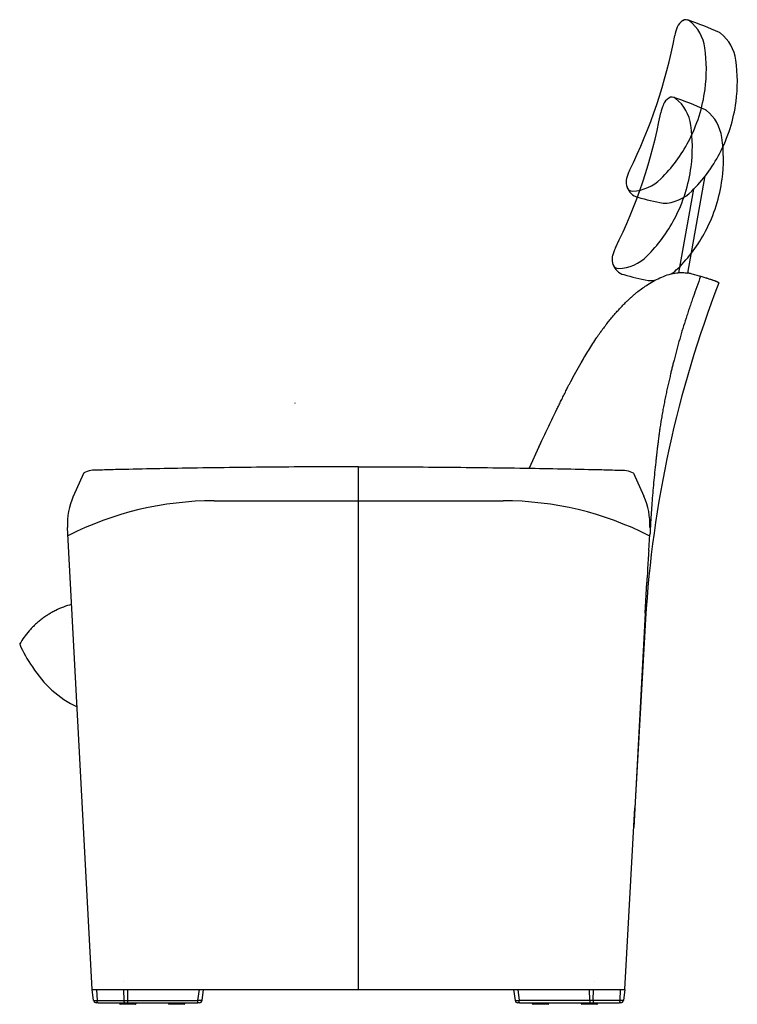
# Model space of a CAD drawing. Units: inches. Extents: x -2197 to 5025, y -396 to 6325.
# Drawn here: x 4218 to 5025, y 3808 to 4916 of the extents above; entities that cross this region are included whole.
import ezdxf

# ---------------------------------------------------------------- set-up
doc = ezdxf.new("R2010")
doc.units = ezdxf.units.IN
doc.layers.add('1', color=7, linetype='Continuous')

msp = doc.modelspace()

# ---------------------------------------------------------------- linework, layer by layer
at = {"color": 140, "linetype": 'Continuous'}
for p, q in [((4900.2, 4735.5), (4900.2, 4735.3)), ((4900.2, 4735.5), (4900.2, 4735.3)), ((4884.5, 4648.4), (4884.5, 4648.2)), ((4918.2, 4645), (4918.2, 4645)), ((4923.5, 4649.7), (4923.5, 4649.6)), ((4527.5, 4484.4), (4527.4, 4484.4)), ((4527.4, 4484.4), (4527.5, 4484.4)), ((4276.4, 4249.9), (4276.4, 4250)), ((4276.4, 4249.9), (4276.4, 4250)), ((4276.5, 4250), (4276.4, 4250)), ((4276.5, 4249.9), (4276.4, 4249.9)), ((4276.5, 4249.9), (4276.5, 4250)), ((4276.5, 4249.9), (4276.5, 4250)), ((4333.9, 3834), (4334, 3834)), ((4333.9, 3834), (4334, 3834)), ((4864, 3834), (4864.1, 3834)), ((4864, 3834), (4864.1, 3834)), ((4899.4, 3832.1), (4899.3, 3832.1))]:
    msp.add_line(p, q, dxfattribs=at)
at = {"color": 7, "linetype": 'Continuous'}
for p, q in [((4278, 4379.6), (4289.7, 4405.7)), ((4908.3, 4405.7), (4920, 4379.6)), ((4925.6, 4318.7), (4925.6, 4318.7)), ((4925.6, 4318.7), (4925.6, 4318.7)), ((4924.2, 4296.7), (4924.2, 4296.7)), ((4921.5, 4248.1), (4923.4, 4282.6)), ((4924.1, 4282.5), (4924.1, 4282.5))]:
    msp.add_line(p, q, dxfattribs=at)
at = {"color": 5, "linetype": 'Continuous'}
for p, q in [((4300.8, 3812.6), (4299.2, 3825)), ((4304.1, 3825), (4304.7, 3812.6)), ((4334.5, 3825), (4334.8, 3812.6)), ((4339, 3825), (4338.9, 3812.6)), ((4418.1, 3812.6), (4419.8, 3825)), ((4422.9, 3812.6), (4424.6, 3825)), ((4773.4, 3825), (4775.1, 3812.6)), ((4778.2, 3825), (4779.9, 3812.6)), ((4859.1, 3812.6), (4859, 3825)), ((4863.2, 3812.6), (4863.5, 3825)), ((4893.3, 3812.6), (4893.9, 3825)), ((4898.8, 3825), (4897.2, 3812.6)), ((4305.7, 3810), (4303.8, 3810)), ((4305.7, 3810), (4330.2, 3810)), ((4330.2, 3810), (4330.2, 3808.7)), ((4330.2, 3810), (4330.3, 3810)), ((4330.2, 3810), (4330.3, 3810)), ((4330.3, 3810), (4334.9, 3810)), ((4330.3, 3810), (4334.9, 3810)), ((4334.9, 3810), (4335.1, 3810)), ((4334.9, 3810), (4335.1, 3810)), ((4335.1, 3810), (4335.2, 3810)), ((4335.1, 3810), (4335.2, 3810)), ((4335.2, 3810), (4335.4, 3810)), ((4335.2, 3810), (4335.4, 3810)), ((4335.4, 3810), (4335.4, 3810)), ((4335.4, 3810), (4338, 3810)), ((4335.4, 3810), (4335.4, 3810)), ((4335.4, 3810), (4338, 3810)), ((4338, 3810), (4338.8, 3810)), ((4338, 3810), (4338.8, 3810)), ((4338.8, 3810), (4339.3, 3810)), ((4338.8, 3810), (4339.3, 3810)), ((4339.3, 3810), (4339.4, 3810)), ((4339.3, 3810), (4339.4, 3810)), ((4339.4, 3810), (4340.4, 3810)), ((4339.4, 3810), (4340.4, 3810)), ((4340.4, 3810), (4343.1, 3810)), ((4340.4, 3810), (4343.1, 3810)), ((4343.1, 3810), (4343.4, 3810)), ((4343.1, 3810), (4343.4, 3810)), ((4343.4, 3810), (4348.2, 3810)), ((4343.4, 3810), (4348.2, 3810)), ((4348.2, 3810), (4348.2, 3808.7)), ((4348.2, 3810), (4385.1, 3810)), ((4385.1, 3810), (4385.1, 3808.7)), ((4385.1, 3810), (4385.3, 3810)), ((4385.1, 3810), (4385.3, 3810)), ((4385.3, 3810), (4389.9, 3810)), ((4385.3, 3810), (4389.9, 3810)), ((4389.9, 3810), (4390.1, 3810)), ((4389.9, 3810), (4390.1, 3810)), ((4390.1, 3810), (4390.2, 3810)), ((4390.1, 3810), (4390.2, 3810)), ((4390.2, 3810), (4390.4, 3810)), ((4390.2, 3810), (4390.4, 3810)), ((4390.4, 3810), (4393, 3810)), ((4390.4, 3810), (4393, 3810)), ((4393, 3810), (4394.3, 3810)), ((4393, 3810), (4394.3, 3810)), ((4394.3, 3810), (4395.3, 3810)), ((4394.3, 3810), (4394.3, 3810)), ((4394.3, 3810), (4395.3, 3810)), ((4394.3, 3810), (4394.3, 3810)), ((4395.3, 3810), (4398.1, 3810)), ((4395.3, 3810), (4398.1, 3810)), ((4398.1, 3810), (4398.4, 3810)), ((4398.1, 3810), (4398.4, 3810)), ((4398.4, 3810), (4403.1, 3810)), ((4398.4, 3810), (4403.1, 3810)), ((4403.1, 3810), (4403.1, 3808.7)), ((4403.1, 3810), (4418, 3810)), ((4419.9, 3810), (4418, 3810)), ((4780, 3810), (4778.1, 3810)), ((4780, 3810), (4794.9, 3810)), ((4794.9, 3810), (4799.6, 3810)), ((4794.9, 3810), (4799.6, 3810)), ((4794.9, 3808.7), (4794.9, 3810)), ((4799.6, 3810), (4799.9, 3810)), ((4799.6, 3810), (4799.9, 3810)), ((4799.9, 3810), (4802.7, 3810)), ((4799.9, 3810), (4802.7, 3810)), ((4802.7, 3810), (4803.7, 3810)), ((4802.7, 3810), (4803.7, 3810)), ((4803.7, 3810), (4803.7, 3810)), ((4803.7, 3810), (4805, 3810)), ((4803.7, 3810), (4803.7, 3810)), ((4803.7, 3810), (4805, 3810)), ((4805, 3810), (4807.6, 3810)), ((4805, 3810), (4807.6, 3810)), ((4807.6, 3810), (4807.8, 3810)), ((4807.6, 3810), (4807.8, 3810)), ((4807.8, 3810), (4807.9, 3810)), ((4807.8, 3810), (4807.9, 3810)), ((4807.9, 3810), (4808.1, 3810)), ((4807.9, 3810), (4808.1, 3810)), ((4808.1, 3810), (4812.7, 3810)), ((4808.1, 3810), (4812.7, 3810)), ((4812.7, 3810), (4812.9, 3810)), ((4812.7, 3810), (4812.9, 3810)), ((4812.9, 3810), (4849.8, 3810)), ((4812.9, 3808.7), (4812.9, 3810)), ((4849.8, 3810), (4854.6, 3810)), ((4849.8, 3810), (4854.6, 3810)), ((4849.8, 3808.7), (4849.8, 3810)), ((4854.6, 3810), (4854.9, 3810)), ((4854.6, 3810), (4854.9, 3810)), ((4854.9, 3810), (4857.6, 3810)), ((4854.9, 3810), (4857.6, 3810)), ((4857.6, 3810), (4858.6, 3810)), ((4857.6, 3810), (4858.6, 3810)), ((4858.6, 3810), (4858.7, 3810)), ((4858.6, 3810), (4858.7, 3810)), ((4858.7, 3810), (4859.2, 3810)), ((4858.7, 3810), (4859.2, 3810)), ((4859.2, 3810), (4860, 3810)), ((4859.2, 3810), (4860, 3810)), ((4860, 3810), (4862.6, 3810)), ((4860, 3810), (4862.6, 3810)), ((4862.6, 3810), (4862.6, 3810)), ((4862.6, 3810), (4862.8, 3810)), ((4862.6, 3810), (4862.6, 3810)), ((4862.6, 3810), (4862.8, 3810)), ((4862.8, 3810), (4862.9, 3810)), ((4862.8, 3810), (4862.9, 3810)), ((4862.9, 3810), (4863.1, 3810)), ((4862.9, 3810), (4863.1, 3810)), ((4863.1, 3810), (4867.7, 3810)), ((4863.1, 3810), (4867.7, 3810)), ((4867.7, 3810), (4867.8, 3810)), ((4867.7, 3810), (4867.8, 3810)), ((4867.8, 3810), (4892.3, 3810)), ((4867.8, 3808.7), (4867.8, 3810)), ((4894.2, 3810), (4892.3, 3810)), ((4330.3, 3808.7), (4330.2, 3808.7)), ((4348.2, 3808.7), (4330.3, 3808.7)), ((4330.8, 3808.2), (4330.7, 3808.2)), ((4347.7, 3808.2), (4330.8, 3808.2)), ((4385.3, 3808.7), (4385.1, 3808.7)), ((4403.1, 3808.7), (4385.3, 3808.7)), ((4385.8, 3808.2), (4385.6, 3808.2)), ((4402.6, 3808.2), (4385.8, 3808.2)), ((4812.7, 3808.7), (4794.9, 3808.7)), ((4812.2, 3808.2), (4795.4, 3808.2)), ((4812.4, 3808.2), (4812.2, 3808.2)), ((4812.9, 3808.7), (4812.7, 3808.7)), ((4867.7, 3808.7), (4849.8, 3808.7)), ((4867.2, 3808.2), (4850.3, 3808.2)), ((4867.3, 3808.2), (4867.2, 3808.2)), ((4867.8, 3808.7), (4867.7, 3808.7))]:
    msp.add_line(p, q, dxfattribs=at)
at = {"color": 3, "linetype": 'Continuous'}
for centre, radius, start, end in [((4994.2, 4890.6), 40.1, 155.5343, 169.4502), ((4973.8, 4899.9), 17.7, 123.4612, 155.5333), ((4967.5, 4909.3), 6.39, 51.1572, 123.4627), ((4941.9, 4877.5), 47.3, 7.9825, 51.1591), ((4390.7, 5003), 573.8, -26.5857, -10.5494), ((5002.4, 4895.5), 6.39, 51.1572, 65.5868), ((4976.8, 4863.6), 47.3, 7.9825, 51.1591), ((4816.6, 4859.9), 173.8, -7.4572, 7.9813), ((4851.5, 4846.1), 173.8, -7.4572, 7.9813), ((4816.6, 4859.9), 173.8, -27.8066, -7.459), ((4851.5, 4846.1), 173.8, -27.8066, -7.459), ((4816.6, 4859.9), 173.8, -45.1157, -27.8064), ((4851.5, 4846.1), 173.8, -45.1157, -27.8064), ((4939.7, 4728.3), 40.1, 153.4147, 167.3306), ((4939.7, 4728.3), 40.1, 153.4147, 167.3306), ((4917.8, 4733.2), 17.7, 172.5431, -160.5963), ((4917.8, 4733.2), 17.7, 167.3312, 172.5421), ((4917.8, 4733.2), 17.7, 167.3312, 172.5421), ((4905.9, 4770.3), 47.3, -88.2939, -45.1162), ((4907.1, 4729.4), 6.39, -160.596, -88.2913), ((4940.8, 4756.5), 47.3, -88.73, -45.1162)]:
    msp.add_arc(centre, radius, start, end, dxfattribs=at)
at = {"color": 7, "linetype": 'Continuous'}
for centre, radius, start, end in [((4978.5, 4803.5), 40.1, 155.5343, 169.4502), ((4958, 4812.8), 17.7, 123.4612, 155.5333), ((4951.8, 4822.3), 6.39, 51.1572, 123.4627), ((4926.2, 4790.4), 47.3, 7.9825, 51.1591), ((4374.9, 4915.9), 573.8, -26.5857, -10.5494), ((4986.7, 4808.4), 6.39, 51.1572, 65.5868), ((4961, 4776.6), 47.3, 7.9825, 51.1591), ((4800.9, 4772.9), 173.8, -7.4572, 7.9813), ((4835.8, 4759), 173.8, -7.4572, 7.9813), ((4800.9, 4772.9), 173.8, -27.8066, -7.459), ((4835.8, 4759), 173.8, -27.8066, -7.459), ((4800.9, 4772.9), 173.8, -45.1157, -27.8064), ((4835.8, 4759), 173.8, -45.1157, -27.8064), ((4924, 4641.2), 40.1, 153.4147, 167.3306), ((4902, 4646.1), 17.7, 172.5431, -160.5963), ((4902, 4646.1), 17.7, 167.3312, 172.5421), ((4890.2, 4683.2), 47.3, -88.2939, -45.1162), ((4891.4, 4642.4), 6.39, -160.596, -88.2913), ((4925, 4669.4), 47.3, -56.8967, -45.1162), ((4926.1, 4628.6), 6.39, -101.5589, -88.2913), ((4924.9, 4669.5), 47.3, -88.2939, -79.755), ((4667.4, 3604.6), 1070.3, 72.6409, 72.7748), ((4731.8, 3810.4), 854.6, 72.4859, 72.6414), ((4787.6, 3987.2), 669.3, 72.3035, 72.4865), ((4835.3, 4136.8), 512.2, 72.0856, 72.3044), ((4875.6, 4261.3), 381.4, 71.8207, 72.087), ((4908.9, 4362.7), 274.6, 71.4912, 71.8227), ((4908.9, 4362.7), 274.6, 71.4912, 71.8227), ((4935.9, 4443.3), 189.7, 71.0699, 71.4944), ((4935.9, 4443.3), 189.7, 71.0699, 71.4944), ((4957.1, 4505.2), 124.1, 70.5121, 71.0755), ((4973.3, 4550.9), 75.7, 69.7384, 70.5224), ((4953.8, 4498.4), 131.7, 69.6612, 69.7007), ((4955, 4501.4), 128.5, 69.621, 69.6612), ((4956.1, 4504.4), 125.3, 69.5802, 69.621), ((4957.2, 4507.3), 122.2, 69.5386, 69.5802), ((4958.2, 4510.2), 119.1, 69.4964, 69.5386), ((4959.3, 4513), 116.1, 69.4534, 69.4964), ((4960.3, 4515.8), 113.2, 69.4097, 69.4534), ((4961.3, 4518.5), 110.2, 69.3652, 69.4097), ((4962.3, 4521.2), 107.4, 69.3199, 69.3652), ((4963.3, 4523.8), 104.6, 69.2738, 69.3199), ((4964.3, 4526.4), 101.8, 69.2269, 69.2738), ((4965.3, 4528.9), 99.1, 69.1792, 69.2269), ((4966.2, 4531.4), 96.5, 69.1305, 69.1792), ((4967.1, 4533.9), 93.8, 69.081, 69.1305), ((4968.1, 4536.3), 91.3, 69.0305, 69.081), ((4969, 4538.6), 88.8, 68.9791, 69.0305), ((4969.9, 4540.9), 86.3, 68.9268, 68.9791), ((4970.7, 4543.2), 83.9, 68.8734, 68.9268), ((4971.6, 4545.4), 81.5, 68.819, 68.8734), ((4972.4, 4547.6), 79.1, 68.7635, 68.819), ((4973.3, 4549.7), 76.9, 68.7069, 68.7635), ((4974.1, 4551.8), 74.6, 68.6492, 68.7069), ((4974.9, 4553.8), 72.4, 68.5903, 68.6492), ((4975.7, 4555.8), 70.3, 68.5302, 68.5903), ((4976.4, 4557.8), 68.1, 68.4689, 68.5302), ((4977.2, 4559.7), 66.1, 68.4064, 68.4689), ((4977.9, 4561.6), 64, 68.3425, 68.4064), ((4978.7, 4563.5), 62.1, 68.2772, 68.3425), ((4979.4, 4565.3), 60.1, 68.2106, 68.2772), ((4980.1, 4567), 58.2, 68.1425, 68.2106), ((4980.8, 4568.8), 56.4, 68.0729, 68.1425), ((4981.5, 4570.5), 54.5, 68.0018, 68.0729), ((4982.1, 4572.1), 52.7, 67.9291, 68.0018), ((4982.8, 4573.7), 51, 67.8547, 67.9291), ((4983.4, 4575.3), 49.3, 67.7787, 67.8547), ((4984.1, 4576.8), 47.6, 67.7009, 67.7787), ((4984.7, 4578.4), 46, 67.6212, 67.7009), ((4985.3, 4579.8), 44.4, 67.5397, 67.6212), ((4985.9, 4581.3), 42.9, 67.4562, 67.5397), ((4986.5, 4582.7), 41.4, 67.3707, 67.4562), ((4987, 4584), 39.9, 67.2831, 67.3707), ((4987.6, 4585.4), 38.4, 67.1933, 67.2831), ((4988.1, 4586.6), 37, 67.1012, 67.1933), ((4988.7, 4587.9), 35.7, 67.0068, 67.1012), ((4989.2, 4589.1), 34.3, 66.91, 67.0068), ((4989.7, 4590.3), 33, 66.8106, 66.91), ((4990.2, 4591.5), 31.7, 66.7086, 66.8106), ((4990.7, 4592.6), 30.5, 66.6038, 66.7086), ((4991.2, 4593.8), 29.3, 66.4962, 66.6038), ((4991.6, 4594.8), 28.1, 66.3857, 66.4962), ((4992.1, 4595.9), 27, 66.272, 66.3857), ((4992.5, 4596.9), 25.9, 66.1551, 66.272), ((4993, 4597.9), 24.8, 66.0349, 66.1551), ((4993.4, 4598.8), 23.8, 65.9111, 66.0349), ((4993.8, 4599.8), 22.7, 65.7837, 65.9112), ((4994.2, 4600.7), 21.7, 65.6525, 65.7837), ((4994.6, 4601.5), 20.8, 65.5173, 65.6525), ((4995, 4602.4), 19.9, 65.3778, 65.5173), ((4995.4, 4603.2), 19, 65.2341, 65.3779), ((4995.7, 4604), 18.1, 65.0857, 65.2341), ((4996.1, 4604.8), 17.2, 64.9325, 65.0857), ((4996.4, 4605.5), 16.4, 64.7743, 64.9325), ((4996.8, 4606.2), 15.6, 64.6107, 64.7743), ((4997.1, 4606.9), 14.9, 64.4416, 64.6108), ((4997.4, 4607.6), 14.1, 64.2667, 64.4417), ((4997.7, 4608.2), 13.4, 64.0856, 64.2667), ((4998, 4608.8), 12.7, 63.8981, 64.0857), ((4998.3, 4609.4), 12.1, 63.7037, 63.8981), ((4998.6, 4610), 11.4, 63.5021, 63.7037), ((4998.9, 4610.6), 10.8, 63.2929, 63.5021), ((4999.2, 4611.1), 10.2, 63.0756, 63.2929), ((4999.4, 4611.6), 9.64, 62.8498, 63.0757), ((4999.7, 4612.1), 9.09, 62.6151, 62.8499), ((4999.9, 4612.6), 8.56, 62.3708, 62.6151), ((5000.1, 4613), 8.05, 62.1163, 62.3708), ((5000.4, 4613.4), 7.57, 61.8511, 62.1164), ((5000.6, 4613.8), 7.1, 61.5744, 61.8511), ((5000.8, 4614.2), 6.66, 61.2855, 61.5744), ((5001, 4614.6), 6.23, 60.9835, 61.2855), ((5001.2, 4615), 5.82, 60.6677, 60.9836), ((5001.4, 4615.3), 5.44, 60.337, 60.6678), ((5001.6, 4615.6), 5.07, 59.9904, 60.3371), ((5001.8, 4615.9), 4.71, 59.6268, 59.9905), ((5001.9, 4616.2), 4.38, 59.2448, 59.6269), ((5002.1, 4616.5), 4.06, 58.8431, 59.2449), ((5002.2, 4616.8), 3.76, 58.4201, 58.8432), ((5002.4, 4617), 3.47, 57.9743, 58.4203), ((5004.4, 4619.6), 0.113, 10.9346, 15.3222), ((5004.4, 4619.6), 0.128, 15.3219, 19.342), ((5004.4, 4619.6), 0.148, 19.3405, 23.0027), ((5004.4, 4619.6), 0.171, 23.0005, 26.3245), ((5004.3, 4619.6), 0.198, 26.322, 29.3331), ((5004.3, 4619.6), 0.23, 29.3304, 32.0565), ((5004.3, 4619.6), 0.267, 32.0539, 34.5228), ((5004.2, 4619.5), 0.309, 34.5203, 36.7589), ((5004.4, 4619.6), 0.0763, -15.5622, -9.875), ((5004.4, 4619.6), 0.0786, -9.865, -4.2879), ((5004.4, 4619.6), 0.0832, -4.2797, 1.0895), ((5004.4, 4619.6), 0.0903, 1.0955, 6.1802), ((5004.4, 4619.6), 0.1, 6.1838, 10.9332), ((5069.8, 4423.6), 243.3, 141.9337, 144.8426), ((7200.5, 4159.6), 2280.5, 176.0005, 176.5539), ((7200.6, 4159.6), 2280.5, 176.5539, 176.9104), ((4330.2, 4259.7), 121.8, -157.668, -143.8312), ((4334.8, 4251.9), 121.2, -148.0907, -115.705)]:
    msp.add_arc(centre, radius, start, end, dxfattribs=at)
at = {"color": 140, "linetype": 'Continuous'}
for centre, start, end in [((4917.8, 4733.2), 171.7601, 172.9625), ((4917.8, 4733.2), 171.7601, 172.9625), ((4917, 4729.7), 161.4776, 161.5293), ((4917, 4729.7), 161.4776, 161.5293), ((4917, 4729.7), 161.4776, 161.5293), ((4917, 4729.7), 161.4776, 161.5293), ((4902, 4646.1), 171.7601, 172.9625), ((4901.3, 4642.6), 161.4776, 161.5293), ((4901.3, 4642.6), 161.4776, 161.5293)]:
    msp.add_arc(centre, 17.7, start, end, dxfattribs=at)
at = {"color": 5, "linetype": 'Continuous'}
for centre, radius, start, end in [((4303.8, 3813), 3, -172.5003, -89.9997), ((4419.9, 3813), 3, -90.0042, -7.7691), ((4778.1, 3813), 3, -172.2309, -89.9958), ((4894.2, 3813), 3, -90.0003, -7.4997), ((4330.7, 3808.7), 0.5, 180, -90), ((4347.7, 3808.7), 0.5, -90, 0), ((4385.6, 3808.7), 0.5, 180, -90), ((4402.6, 3808.7), 0.5, -90, 0), ((4795.4, 3808.7), 0.5, 180, -90), ((4812.4, 3808.7), 0.5, -90, 0), ((4850.3, 3808.7), 0.5, 180, -90), ((4867.3, 3808.7), 0.5, -90, 0)]:
    msp.add_arc(centre, radius, start, end, dxfattribs=at)
at = {"color": 7, "linetype": 'Continuous'}
for points, knots in [([(4924.5, 4617.8), (4927, 4619.4), (4932.1, 4622.5), (4940.1, 4626.3), (4948.5, 4629.5), (4954.4, 4630.4), (4957.3, 4630.9)], [0, 0, 0, 0, 8.917033, 17.833475, 26.720334, 35.61659, 35.61659, 35.61659, 35.61659]), ([(4957.3, 4630.9), (4958.3, 4631), (4960.3, 4631.3), (4963.4, 4631.3), (4966.4, 4631.1), (4968.4, 4630.9), (4969.4, 4630.7)], [0, 0, 0, 0, 3.040693, 6.081277, 9.122746, 12.16435, 12.16435, 12.16435, 12.16435]), ([(4973.2, 4630), (4972.9, 4630.1), (4972.3, 4630.2), (4971.3, 4630.4), (4970.4, 4630.5), (4969.7, 4630.7), (4969.4, 4630.7)], [0, 0, 0, 0, 0.973327, 1.946655, 2.919976, 3.893297, 3.893297, 3.893297, 3.893297]), ([(4983.9, 4627), (4983, 4627.2), (4981.2, 4627.7), (4978.6, 4628.5), (4975.9, 4629.3), (4974.1, 4629.8), (4973.2, 4630)], [0, 0, 0, 0, 2.767039, 5.534078, 8.301089, 11.0681, 11.0681, 11.0681, 11.0681]), ([(4983.9, 4627), (4982.5, 4623.1), (4979.6, 4615.3), (4976.2, 4605.5), (4973.4, 4597.7), (4971.4, 4591.8), (4969.5, 4585.9), (4965.7, 4574.2), (4960.2, 4556.6), (4956.1, 4540.8), (4954, 4532.9)], [0, 0, 0, 0, 12.452238, 24.904497, 31.113347, 37.322184, 43.514258, 49.706353, 74.239275, 98.772241, 98.772241, 98.772241, 98.772241]), ([(4878.3, 4573.6), (4879.5, 4575.1), (4881.8, 4578.1), (4885.3, 4582.2), (4888.6, 4586), (4892, 4589.7), (4895.6, 4593.6), (4899.1, 4597.2), (4902.4, 4600.4), (4905.3, 4603.1), (4908.3, 4605.8), (4910.7, 4607.8), (4912.4, 4609.2), (4914.8, 4611.1), (4918.8, 4614.1), (4922.6, 4616.6), (4924.5, 4617.8)], [0, 0, 0, 0, 5.7109, 11.42194, 16.110689, 20.799476, 26.40277, 32.006152, 36.023058, 40.039819, 44.061834, 48.083696, 49.355549, 50.62736, 57.41694, 64.20664, 64.20664, 64.20664, 64.20664]), ([(4867.2, 4558.4), (4867.5, 4558.9), (4868.1, 4559.8), (4869.1, 4561.1), (4870, 4562.4), (4870.6, 4563.3), (4870.9, 4563.7)], [0, 0, 0, 0, 1.616196, 3.232391, 4.851333, 6.470274, 6.470274, 6.470274, 6.470274]), ([(4849.5, 4529.8), (4850.9, 4532.2), (4853.7, 4537), (4858.1, 4544.2), (4862.5, 4551.4), (4865.7, 4556.1), (4867.2, 4558.4)], [0, 0, 0, 0, 8.384403, 16.768793, 25.239751, 33.710517, 33.710517, 33.710517, 33.710517]), ([(4954, 4532.9), (4953.6, 4531.4), (4952.8, 4528.3), (4951.7, 4523.7), (4950.5, 4519.1), (4949.8, 4516.1), (4949.5, 4514.5)], [0, 0, 0, 0, 4.73405, 9.468101, 14.19782, 18.927538, 18.927538, 18.927538, 18.927538]), ([(4827, 4487.3), (4827.9, 4489.1), (4829.7, 4492.7), (4831.9, 4497.1), (4833.5, 4500.4), (4834.8, 4502.9), (4836.2, 4505.6), (4839.1, 4511.2), (4843.5, 4519.3), (4847.5, 4526.3), (4849.5, 4529.8)], [0, 0, 0, 0, 6.046406, 12.092812, 14.570244, 17.047669, 20.503924, 23.9602, 35.996783, 48.033367, 48.033367, 48.033367, 48.033367]), ([(4827, 4487.3), (4827.9, 4489.1), (4829.7, 4492.7), (4831.9, 4497.1), (4833.5, 4500.4), (4834.8, 4502.9), (4836.2, 4505.6), (4839.1, 4511.2), (4843.5, 4519.3), (4847.5, 4526.3), (4849.5, 4529.8)], [0, 0, 0, 0, 6.046406, 12.092812, 14.570244, 17.047669, 20.503924, 23.9602, 35.996783, 48.033367, 48.033367, 48.033367, 48.033367]), ([(4949.5, 4514.5), (4949, 4512.5), (4948.1, 4508.5), (4946.7, 4502.4), (4945.4, 4496.3), (4944.6, 4492.2), (4944.1, 4490.2)], [0, 0, 0, 0, 6.242566, 12.485132, 18.719751, 24.954363, 24.954363, 24.954363, 24.954363]), ([(4822.3, 4477.5), (4822.6, 4478.3), (4823.4, 4480), (4824.6, 4482.4), (4825.8, 4484.9), (4826.6, 4486.5), (4827, 4487.3)], [0, 0, 0, 0, 2.7299, 5.459801, 8.185512, 10.911224, 10.911224, 10.911224, 10.911224]), ([(4944.1, 4490.2), (4943.7, 4488), (4942.8, 4483.6), (4941.6, 4477.1), (4940.4, 4470.5), (4939.7, 4466.1), (4939.3, 4463.9)], [0, 0, 0, 0, 6.666361, 13.332722, 20.011416, 26.69014, 26.69014, 26.69014, 26.69014]), ([(4804.2, 4439.9), (4805.7, 4443), (4808.7, 4449.3), (4813.2, 4458.7), (4817.8, 4468.1), (4820.8, 4474.4), (4822.3, 4477.5)], [0, 0, 0, 0, 10.439608, 20.87919, 31.314345, 41.7495, 41.7495, 41.7495, 41.7495]), ([(4939.3, 4463.9), (4939, 4462), (4938.4, 4458.2), (4937.8, 4453.4), (4937.3, 4449.6), (4936.9, 4446.8), (4936.5, 4443.9), (4936.2, 4441.6), (4936, 4439.8), (4935.8, 4438.3), (4935.5, 4436.2), (4935.2, 4433.4), (4934.8, 4430.3), (4934.4, 4426.5), (4933.9, 4422.4), (4932.7, 4411.8), (4931, 4395), (4929.7, 4379.6), (4929.1, 4372)], [0, 0, 0, 0, 5.792352, 11.584659, 14.426214, 17.267761, 20.215319, 23.16288, 24.30953, 25.456178, 27.917304, 30.378433, 33.928176, 37.477918, 41.890517, 46.303124, 69.412609, 92.522127, 92.522127, 92.522127, 92.522127]), ([(4939.3, 4463.9), (4939, 4462), (4938.4, 4458.2), (4937.8, 4453.4), (4937.3, 4449.6), (4936.9, 4446.8), (4936.5, 4443.9), (4936.2, 4441.6), (4936, 4439.8), (4935.8, 4438.3), (4935.5, 4436.2), (4935.2, 4433.4), (4934.8, 4430.3), (4934.4, 4426.5), (4933.9, 4422.4), (4932.7, 4411.8), (4931, 4395), (4929.7, 4379.6), (4929.1, 4372)], [0, 0, 0, 0, 5.792352, 11.584659, 14.426214, 17.267761, 20.215319, 23.16288, 24.30953, 25.456178, 27.917304, 30.378433, 33.928176, 37.477918, 41.890517, 46.303124, 69.412609, 92.522127, 92.522127, 92.522127, 92.522127]), ([(4802, 4435.1), (4802.3, 4435.9), (4803.1, 4437.5), (4803.8, 4439.1), (4804.2, 4439.9)], [0, 0, 0, 0, 2.616956, 5.233911, 5.233911, 5.233911, 5.233911]), ([(4325.3, 4409.6), (4322, 4409.5), (4315.5, 4409.4), (4306.3, 4408.9), (4297.5, 4409.5), (4292.4, 4407.2), (4289.9, 4406)], [0, 0, 0, 0, 9.755372, 19.512685, 27.716282, 35.834816, 35.834816, 35.834816, 35.834816]), ([(4599, 4412.9), (4566.7, 4412.8), (4502.2, 4412.6), (4437.7, 4411.7), (4405.4, 4411.2)], [0, 0, 0, 0, 96.802463, 193.604926, 193.604926, 193.604926, 193.604926]), ([(4599, 4412.9), (4631.3, 4412.8), (4695.8, 4412.6), (4760.3, 4411.7), (4792.6, 4411.2)], [0, 0, 0, 0, 96.802463, 193.604926, 193.604926, 193.604926, 193.604926]), ([(4872.7, 4409.6), (4876, 4409.5), (4882.5, 4409.4), (4891.7, 4408.9), (4900.5, 4409.5), (4905.6, 4407.2), (4908.1, 4406)], [0, 0, 0, 0, 9.755372, 19.512685, 27.716282, 35.834816, 35.834816, 35.834816, 35.834816]), ([(4929.1, 4372), (4928.8, 4368.4), (4928.3, 4361.3), (4927.7, 4351.9), (4927.3, 4343.8), (4927.1, 4339.2), (4926.9, 4336.8)], [0, 0, 0, 0, 10.67862, 21.357239, 28.272491, 35.187742, 35.187742, 35.187742, 35.187742]), ([(4929.1, 4372), (4928.8, 4368.4), (4928.3, 4361.3), (4927.7, 4351.9), (4927.3, 4343.8), (4927.1, 4339.2), (4926.9, 4336.8)], [0, 0, 0, 0, 10.67862, 21.357239, 28.272491, 35.187742, 35.187742, 35.187742, 35.187742]), ([(4276, 4258), (4272.9, 4257.1), (4266.8, 4255.3), (4259.5, 4252), (4253.8, 4249.1), (4249.7, 4246.6), (4245.7, 4244), (4241.8, 4241.2), (4238.1, 4238.1), (4234.6, 4235), (4231.3, 4231.7), (4227.1, 4227.1), (4222.3, 4221.1), (4219.1, 4216), (4217.5, 4213.4)], [0, 0, 0, 0, 9.558871, 19.117793, 23.922313, 28.726919, 33.515628, 38.304237, 43.05354, 47.802907, 52.490815, 57.178619, 66.287295, 75.395825, 75.395825, 75.395825, 75.395825])]:
    msp.add_open_spline(points, degree=3, knots=knots, dxfattribs=at)
at = {"color": 140, "linetype": 'Continuous'}
msp.add_open_spline([(4827, 4487.3), (4827.9, 4489.1), (4829.7, 4492.7), (4831.9, 4497.1), (4833.5, 4500.4), (4834.8, 4502.9), (4836.2, 4505.6), (4839.1, 4511.2), (4843.5, 4519.3), (4847.5, 4526.3), (4849.5, 4529.8)], degree=3, knots=[0, 0, 0, 0, 6.046406, 12.092812, 14.570244, 17.047669, 20.503924, 23.9602, 35.996783, 48.033367, 48.033367, 48.033367, 48.033367], dxfattribs=at)
at = {"color": 7, "linetype": 'Continuous'}
for points in [[(4405.4, 4411.2), (4392, 4411), (4365.3, 4410.5), (4338.6, 4409.9), (4325.3, 4409.6)], [(4792.6, 4411.2), (4806, 4411), (4832.7, 4410.5), (4859.4, 4409.9), (4872.7, 4409.6)]]:
    msp.add_open_spline(points, degree=3, dxfattribs=at)
at = {"color": 5, "linetype": 'Continuous'}
for points, knots in [([(4300.8, 3812.6), (4300.8, 3812.6), (4300.9, 3812.6), (4300.9, 3812.6), (4300.9, 3812.6), (4301, 3812.6), (4301, 3812.6), (4301.1, 3812.6), (4301.1, 3812.6), (4301.2, 3812.6), (4301.3, 3812.6), (4301.4, 3812.6), (4301.5, 3812.6), (4301.6, 3812.6), (4301.8, 3812.6), (4301.9, 3812.6), (4302.1, 3812.6), (4302.2, 3812.6), (4302.4, 3812.6), (4302.6, 3812.6), (4302.8, 3812.6), (4303.1, 3812.6), (4303.3, 3812.6), (4303.5, 3812.6), (4303.8, 3812.6), (4304, 3812.6), (4304.1, 3812.6), (4304.3, 3812.6), (4304.5, 3812.6), (4304.6, 3812.6), (4304.7, 3812.6)], [0, 0, 0, 0, 0.020311, 0.040623, 0.078543, 0.116464, 0.173412, 0.23036, 0.30591, 0.38146, 0.475189, 0.568918, 0.6804, 0.791883, 0.920696, 1.049508, 1.225213, 1.400917, 1.597388, 1.793858, 2.009539, 2.225219, 2.458554, 2.691888, 2.94132, 3.190752, 3.301935, 3.413118, 3.617999, 3.82288, 3.82288, 3.82288, 3.82288]), ([(4305.7, 3810), (4305.7, 3810), (4305.7, 3810), (4305.6, 3810), (4305.6, 3810), (4305.5, 3810.1), (4305.4, 3810.1), (4305.3, 3810.2), (4305.3, 3810.2), (4305.2, 3810.3), (4305.2, 3810.4), (4305.1, 3810.5), (4305.1, 3810.6), (4305, 3810.7), (4305, 3810.9), (4304.9, 3811), (4304.9, 3811.2), (4304.8, 3811.3), (4304.8, 3811.5), (4304.7, 3811.7), (4304.7, 3812.1), (4304.7, 3812.4), (4304.7, 3812.6)], [0, 0, 0, 0, 0.030449, 0.060898, 0.13963, 0.218736, 0.31441, 0.410095, 0.503953, 0.597773, 0.707553, 0.817356, 0.943388, 1.069415, 1.209819, 1.35023, 1.502342, 1.654452, 1.815294, 1.976137, 2.474693, 2.973248, 2.973248, 2.973248, 2.973248]), ([(4304.7, 3812.6), (4307.1, 3812.6), (4312.1, 3812.6), (4319.6, 3812.6), (4327.2, 3812.6), (4332.3, 3812.6), (4334.8, 3812.6)], [0, 0, 0, 0, 7.455202, 14.910404, 22.543959, 30.177513, 30.177513, 30.177513, 30.177513]), ([(4334.8, 3812.6), (4334.8, 3812.4), (4334.9, 3812.1), (4334.9, 3811.7), (4334.9, 3811.4), (4334.9, 3811.2), (4335, 3810.9), (4335, 3810.8), (4335, 3810.6), (4335.1, 3810.5), (4335.1, 3810.4), (4335.1, 3810.3), (4335.2, 3810.3), (4335.2, 3810.2), (4335.2, 3810.1), (4335.3, 3810.1), (4335.3, 3810.1), (4335.3, 3810), (4335.4, 3810), (4335.4, 3810), (4335.4, 3810)], [0, 0, 0, 0, 0.496242, 0.992484, 1.226508, 1.460545, 1.668007, 1.875445, 1.993539, 2.111624, 2.210751, 2.309898, 2.389447, 2.468949, 2.524454, 2.580024, 2.621581, 2.662997, 2.702777, 2.742488, 2.742488, 2.742488, 2.742488]), ([(4334.8, 3812.6), (4335.2, 3812.6), (4335.9, 3812.6), (4336.9, 3812.6), (4337.9, 3812.6), (4338.6, 3812.6), (4338.9, 3812.6)], [0, 0, 0, 0, 1.016245, 2.032489, 3.057028, 4.081567, 4.081567, 4.081567, 4.081567]), ([(4338.9, 3812.6), (4338.9, 3812.4), (4338.9, 3812.1), (4338.9, 3811.7), (4338.9, 3811.5), (4338.9, 3811.3), (4338.9, 3811.2), (4338.9, 3811), (4338.9, 3810.9), (4338.9, 3810.8), (4338.9, 3810.7), (4338.9, 3810.6), (4338.9, 3810.5), (4338.9, 3810.4), (4338.9, 3810.4), (4338.9, 3810.3), (4338.9, 3810.2), (4338.8, 3810.2), (4338.8, 3810.1), (4338.8, 3810.1), (4338.8, 3810.1), (4338.8, 3810), (4338.8, 3810), (4338.8, 3810), (4338.8, 3810), (4338.8, 3810), (4338.8, 3810), (4338.8, 3810), (4338.8, 3810)], [0, 0, 0, 0, 0.495351, 0.990703, 1.148128, 1.305553, 1.452441, 1.599328, 1.731854, 1.864378, 1.952365, 2.040351, 2.117237, 2.194121, 2.259298, 2.324479, 2.377357, 2.430226, 2.470759, 2.511314, 2.539781, 2.56821, 2.577382, 2.586568, 2.590251, 2.593923, 2.600058, 2.606206, 2.606206, 2.606206, 2.606206]), ([(4418, 3810), (4418, 3810), (4418, 3810), (4418, 3810), (4418, 3810), (4418, 3810), (4418, 3810), (4418, 3810), (4418, 3810.1), (4418, 3810.1), (4418, 3810.1), (4418, 3810.2), (4418, 3810.3), (4418, 3810.3), (4418, 3810.4), (4418.1, 3810.5), (4418.1, 3810.6), (4418.1, 3810.8), (4418.1, 3810.9), (4418.1, 3811), (4418.1, 3811.2), (4418.1, 3811.3), (4418.1, 3811.5), (4418.1, 3811.7), (4418.1, 3812.1), (4418.1, 3812.4), (4418.1, 3812.6)], [0, 0, 0, 0, 0.007266, 0.014418, 0.019948, 0.025622, 0.036768, 0.047785, 0.076146, 0.104696, 0.145292, 0.185782, 0.259009, 0.332307, 0.427106, 0.521874, 0.636747, 0.75163, 0.884157, 1.016681, 1.163567, 1.310455, 1.467881, 1.625306, 2.120657, 2.616009, 2.616009, 2.616009, 2.616009]), ([(4422.9, 3812.6), (4422.8, 3812.6), (4422.8, 3812.5), (4422.7, 3812.5), (4422.5, 3812.5), (4422.4, 3812.5), (4422.2, 3812.5), (4422.1, 3812.5), (4421.9, 3812.5), (4421.8, 3812.5), (4421.6, 3812.5), (4421.4, 3812.5), (4421.2, 3812.5), (4420.8, 3812.5), (4420.5, 3812.5), (4420.2, 3812.5), (4419.8, 3812.5), (4419.3, 3812.5), (4418.8, 3812.6), (4418.3, 3812.6), (4418.1, 3812.6)], [0, 0, 0, 0, 0.106865, 0.217363, 0.35899, 0.498299, 0.66352, 0.829567, 0.993814, 1.157836, 1.293445, 1.429106, 1.734557, 2.039973, 2.383607, 2.727252, 3.102284, 3.477312, 4.141257, 4.805202, 4.805202, 4.805202, 4.805202]), ([(4775.1, 3812.6), (4775.2, 3812.6), (4775.2, 3812.5), (4775.3, 3812.5), (4775.5, 3812.5), (4775.6, 3812.5), (4775.8, 3812.5), (4775.9, 3812.5), (4776.1, 3812.5), (4776.2, 3812.5), (4776.4, 3812.5), (4776.6, 3812.5), (4776.8, 3812.5), (4777.2, 3812.5), (4777.5, 3812.5), (4777.8, 3812.5), (4778.2, 3812.5), (4778.7, 3812.5), (4779.2, 3812.6), (4779.7, 3812.6), (4779.9, 3812.6)], [0, 0, 0, 0, 0.106865, 0.217363, 0.35899, 0.498299, 0.66352, 0.829567, 0.993814, 1.157836, 1.293445, 1.429106, 1.734557, 2.039973, 2.383607, 2.727252, 3.102284, 3.477312, 4.141257, 4.805202, 4.805202, 4.805202, 4.805202]), ([(4780, 3810), (4780, 3810), (4780, 3810), (4780, 3810), (4780, 3810), (4780, 3810), (4780, 3810), (4780, 3810), (4780, 3810.1), (4780, 3810.1), (4780, 3810.1), (4780, 3810.2), (4780, 3810.3), (4780, 3810.3), (4780, 3810.4), (4779.9, 3810.5), (4779.9, 3810.6), (4779.9, 3810.8), (4779.9, 3810.9), (4779.9, 3811), (4779.9, 3811.2), (4779.9, 3811.3), (4779.9, 3811.5), (4779.9, 3811.7), (4779.9, 3812.1), (4779.9, 3812.4), (4779.9, 3812.6)], [0, 0, 0, 0, 0.007266, 0.014418, 0.019948, 0.025622, 0.036768, 0.047785, 0.076146, 0.104696, 0.145292, 0.185782, 0.259009, 0.332307, 0.427106, 0.521874, 0.636747, 0.75163, 0.884157, 1.016681, 1.163567, 1.310455, 1.467881, 1.625306, 2.120657, 2.616009, 2.616009, 2.616009, 2.616009]), ([(4863.2, 3812.6), (4862.8, 3812.6), (4862.1, 3812.6), (4861.1, 3812.6), (4860.1, 3812.6), (4859.4, 3812.6), (4859.1, 3812.6)], [0, 0, 0, 0, 1.016245, 2.032489, 3.057028, 4.081567, 4.081567, 4.081567, 4.081567]), ([(4859.1, 3812.6), (4859.1, 3812.4), (4859.1, 3812.1), (4859.1, 3811.7), (4859.1, 3811.5), (4859.1, 3811.3), (4859.1, 3811.2), (4859.1, 3811), (4859.1, 3810.9), (4859.1, 3810.8), (4859.1, 3810.7), (4859.1, 3810.6), (4859.1, 3810.5), (4859.1, 3810.4), (4859.1, 3810.4), (4859.1, 3810.3), (4859.1, 3810.2), (4859.2, 3810.2), (4859.2, 3810.1), (4859.2, 3810.1), (4859.2, 3810.1), (4859.2, 3810), (4859.2, 3810), (4859.2, 3810), (4859.2, 3810), (4859.2, 3810), (4859.2, 3810), (4859.2, 3810), (4859.2, 3810)], [0, 0, 0, 0, 0.495351, 0.990703, 1.148128, 1.305553, 1.452441, 1.599328, 1.731854, 1.864378, 1.952365, 2.040351, 2.117237, 2.194121, 2.259298, 2.324479, 2.377357, 2.430226, 2.470759, 2.511314, 2.539781, 2.56821, 2.577382, 2.586568, 2.590251, 2.593923, 2.600058, 2.606206, 2.606206, 2.606206, 2.606206]), ([(4863.2, 3812.6), (4863.2, 3812.4), (4863.1, 3812.1), (4863.1, 3811.7), (4863.1, 3811.4), (4863.1, 3811.2), (4863, 3810.9), (4863, 3810.8), (4863, 3810.6), (4862.9, 3810.5), (4862.9, 3810.4), (4862.9, 3810.3), (4862.8, 3810.3), (4862.8, 3810.2), (4862.8, 3810.1), (4862.7, 3810.1), (4862.7, 3810.1), (4862.7, 3810), (4862.6, 3810), (4862.6, 3810), (4862.6, 3810)], [0, 0, 0, 0, 0.496242, 0.992484, 1.226508, 1.460545, 1.668007, 1.875445, 1.993539, 2.111624, 2.210751, 2.309898, 2.389447, 2.468949, 2.524454, 2.580024, 2.621581, 2.662997, 2.702777, 2.742488, 2.742488, 2.742488, 2.742488]), ([(4893.3, 3812.6), (4890.9, 3812.6), (4885.9, 3812.6), (4878.4, 3812.6), (4870.8, 3812.6), (4865.7, 3812.6), (4863.2, 3812.6)], [0, 0, 0, 0, 7.455202, 14.910404, 22.543959, 30.177513, 30.177513, 30.177513, 30.177513]), ([(4892.3, 3810), (4892.3, 3810), (4892.3, 3810), (4892.4, 3810), (4892.4, 3810), (4892.5, 3810.1), (4892.6, 3810.1), (4892.7, 3810.2), (4892.7, 3810.2), (4892.8, 3810.3), (4892.8, 3810.4), (4892.9, 3810.5), (4892.9, 3810.6), (4893, 3810.7), (4893, 3810.9), (4893.1, 3811), (4893.1, 3811.2), (4893.2, 3811.3), (4893.2, 3811.5), (4893.3, 3811.7), (4893.3, 3812.1), (4893.3, 3812.4), (4893.3, 3812.6)], [0, 0, 0, 0, 0.030449, 0.060898, 0.13963, 0.218736, 0.31441, 0.410095, 0.503953, 0.597773, 0.707553, 0.817356, 0.943388, 1.069415, 1.209819, 1.35023, 1.502342, 1.654452, 1.815294, 1.976137, 2.474693, 2.973248, 2.973248, 2.973248, 2.973248]), ([(4897.2, 3812.6), (4897.2, 3812.6), (4897.1, 3812.6), (4897.1, 3812.6), (4897.1, 3812.6), (4897, 3812.6), (4897, 3812.6), (4896.9, 3812.6), (4896.9, 3812.6), (4896.8, 3812.6), (4896.7, 3812.6), (4896.6, 3812.6), (4896.5, 3812.6), (4896.4, 3812.6), (4896.2, 3812.6), (4896.1, 3812.6), (4895.9, 3812.6), (4895.8, 3812.6), (4895.6, 3812.6), (4895.4, 3812.6), (4895.2, 3812.6), (4894.9, 3812.6), (4894.7, 3812.6), (4894.5, 3812.6), (4894.2, 3812.6), (4894, 3812.6), (4893.9, 3812.6), (4893.7, 3812.6), (4893.5, 3812.6), (4893.4, 3812.6), (4893.3, 3812.6)], [0, 0, 0, 0, 0.020311, 0.040623, 0.078543, 0.116464, 0.173412, 0.23036, 0.30591, 0.38146, 0.475189, 0.568918, 0.6804, 0.791883, 0.920696, 1.049508, 1.225213, 1.400917, 1.597388, 1.793858, 2.009539, 2.225219, 2.458554, 2.691888, 2.94132, 3.190752, 3.301935, 3.413118, 3.617999, 3.82288, 3.82288, 3.82288, 3.82288])]:
    msp.add_open_spline(points, degree=3, knots=knots, dxfattribs=at)
for points in [[(4338.9, 3812.6), (4345.5, 3812.6), (4358.7, 3812.6), (4378.5, 3812.6), (4398.3, 3812.6), (4411.5, 3812.6), (4418.1, 3812.6)], [(4859.1, 3812.6), (4852.5, 3812.6), (4839.3, 3812.6), (4819.5, 3812.6), (4799.7, 3812.6), (4786.5, 3812.6), (4779.9, 3812.6)]]:
    msp.add_open_spline(points, degree=3, dxfattribs=at)
at = {"layer": '1', "color": 3, "linetype": 'Continuous'}
for p, q in [((4969.4, 4630.7), (4989.2, 4740.1)), ((4959.4, 4631.1), (4976.3, 4725.2))]:
    msp.add_line(p, q, dxfattribs=at)
at = {"layer": '1', "color": 7, "linetype": 'Continuous'}
for p, q in [((4984.4, 4626.9), (4983.9, 4627)), ((5004.2, 4619.9), (5004.2, 4619.9)), ((4802, 4435.1), (4791.1, 4411.4)), ((4289.9, 4406), (4289.7, 4405.7)), ((4908.3, 4405.7), (4908.1, 4406)), ((4436.3, 4374.7), (4599, 4374.7)), ((4599, 4374.7), (4761.7, 4374.7)), ((4299.2, 3825), (4271.4, 4344.5)), ((4925.6, 4318.7), (4926.9, 4336.8)), ((4921.5, 4248.1), (4908.8, 4007.1)), ((4898.8, 3825), (4910, 4029.3)), ((4299.2, 3825), (4599, 3825)), ((4599, 3825), (4898.8, 3825))]:
    msp.add_line(p, q, dxfattribs=at)
at = {"layer": '1', "color": 1, "linetype": 'Continuous'}
msp.add_line((4599, 3825), (4599, 4412.9), dxfattribs=at)
at = {"layer": '1', "color": 5, "linetype": 'Continuous'}
for p, q in [((4299.2, 3825), (4424.6, 3825)), ((4773.4, 3825), (4898.8, 3825))]:
    msp.add_line(p, q, dxfattribs=at)
at = {"layer": '1', "color": 3, "linetype": 'Continuous'}
for centre, radius, start, end in [((4839.6, 4536.8), 400.3, 65.5868, 71.0454), ((4918, 4733.3), 17.9, -160.5963, -105.5024), ((5022.5, 5110.2), 409, -105.5024, -101.378)]:
    msp.add_arc(centre, radius, start, end, dxfattribs=at)
at = {"layer": '1', "color": 7, "linetype": 'Continuous'}
for centre, radius, start, end in [((4823.9, 4449.7), 400.3, 65.5868, 71.0454), ((4902.2, 4646.2), 17.9, -160.5963, -105.5024), ((5006.8, 5023.1), 409, -105.5024, -101.5589), ((6173.5, 4166.4), 1253.8, 158.8094, 176.5742), ((5003.7, 4619.1), 0.992, 39.0539, 57.8709), ((4346.5, 4348.6), 75.3, 155.6654, -176.9099), ((4851.5, 4348.6), 75.3, -3.0901, 24.3346), ((4436.3, 4011.8), 362.8, 90, 116.9414), ((4761.7, 4011.8), 362.8, 63.0586, 90), ((38805.9, 2212.9), 33944.6, 176.57422, 176.9326)]:
    msp.add_arc(centre, radius, start, end, dxfattribs=at)

doc.saveas('drawing.dxf')
